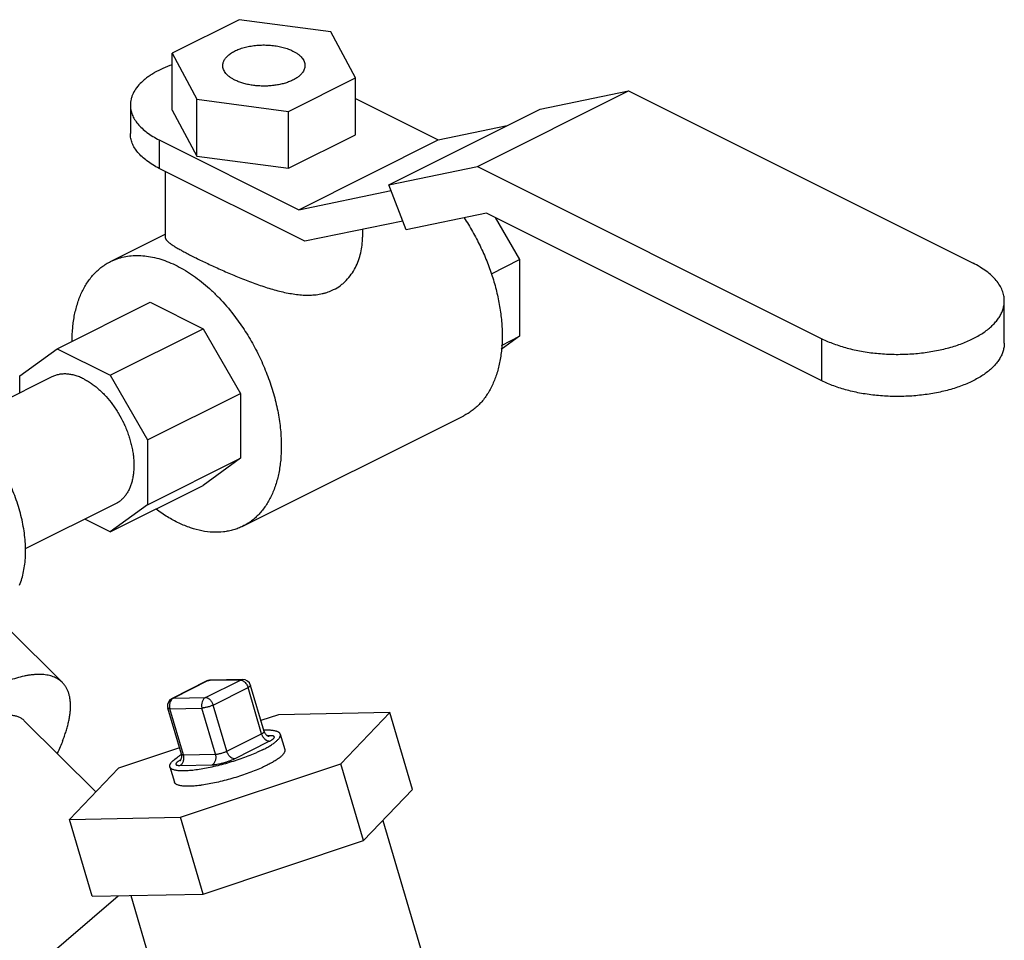
# Model space of a CAD drawing. Units: inches. Extents: x -48 to 54, y -38 to 57.
# Drawn here: x 45 to 49, y 53 to 56 of the extents above; entities that cross this region are included whole.
import ezdxf

# ---------------------------------------------------------------- set-up
doc = ezdxf.new("R2010")
doc.units = ezdxf.units.IN
doc.header["$LTSCALE"] = 1.21
doc.header["$MEASUREMENT"] = 0
doc.layers.get('0').update_dxf_attribs({"linetype": 'CONTINUOUS'})

msp = doc.modelspace()

# ---------------------------------------------------------------- linework, layer by layer
for p, q in [((45.94166, 56.28737), (45.6865, 56.1598)), ((46.29021, 56.24068), (45.94166, 56.28737)), ((46.3836, 56.0664), (46.29021, 56.24068)), ((45.6865, 55.94329), (45.6865, 56.1598)), ((45.6865, 56.1598), (45.7799, 55.98552)), ((46.12844, 55.93883), (46.3836, 56.0664)), ((46.3836, 55.8499), (46.3836, 56.0664)), ((46.84696, 55.72936), (47.42148, 56.01662)), ((47.08494, 55.94692), (47.42148, 56.01662)), ((47.42148, 56.01662), (48.7309, 55.36191)), ((45.52747, 55.96288), (45.52747, 55.85463)), ((45.7799, 55.76902), (45.7799, 55.98552)), ((45.7799, 55.98552), (46.12844, 55.93883)), ((46.3836, 55.98748), (46.69796, 55.8303)), ((45.6865, 55.94329), (45.7799, 55.76902)), ((46.12844, 55.72232), (46.12844, 55.93883)), ((46.51042, 55.65966), (47.08494, 55.94692)), ((46.12844, 55.72232), (46.3836, 55.8499)), ((46.69796, 55.8303), (46.96042, 55.88466)), ((45.6373, 55.8303), (45.6373, 55.72205)), ((45.6373, 55.8303), (46.16763, 55.56514)), ((46.16763, 55.56514), (46.69796, 55.8303)), ((45.7799, 55.76902), (46.12844, 55.72232)), ((46.19132, 55.44504), (45.6373, 55.72205)), ((45.66005, 55.71068), (45.66005, 55.46015)), ((46.51042, 55.65966), (46.84696, 55.72936)), ((46.84696, 55.72936), (48.15637, 55.07465)), ((46.16763, 55.56514), (46.51874, 55.63785)), ((46.57582, 55.4882), (46.51042, 55.65966)), ((46.88201, 55.55162), (46.57582, 55.4882)), ((48.15637, 54.91444), (46.88201, 55.55162)), ((46.56293, 55.52201), (46.19132, 55.44504)), ((46.91441, 55.53542), (47.00732, 55.37517)), ((46.41005, 55.49034), (46.41005, 55.46015)), ((45.45204, 55.36796), (45.66005, 55.47196)), ((46.89978, 55.3214), (47.00732, 55.37517)), ((47.00732, 55.37517), (47.00732, 55.08371)), ((45.24936, 55.0361), (45.60291, 55.21288)), ((45.60291, 55.21288), (45.80428, 55.1122)), ((48.84988, 55.05807), (48.84988, 55.21828)), ((45.45072, 54.93542), (45.80428, 55.1122)), ((45.80428, 55.1122), (45.94666, 54.86662)), ((47.00732, 55.08371), (46.93753, 55.03313)), ((46.93861, 55.04936), (47.00732, 55.08371)), ((48.15637, 54.91444), (48.15637, 55.07465)), ((45.10697, 54.93291), (45.24936, 55.0361)), ((45.24936, 55.0361), (45.45072, 54.93542)), ((45.22929, 54.92956), (44.88725, 54.75853)), ((45.10697, 54.8684), (45.10697, 54.93291)), ((45.45072, 54.93542), (45.59311, 54.68984)), ((45.59311, 54.68984), (45.94666, 54.86662)), ((45.94666, 54.86662), (45.94666, 54.62)), ((45.95515, 54.36172), (46.79484, 54.78157)), ((45.59311, 54.68984), (45.59311, 54.44322)), ((45.59311, 54.44322), (45.94666, 54.62)), ((45.94666, 54.62), (45.80428, 54.5168)), ((45.45072, 54.34003), (45.80428, 54.5168)), ((45.47079, 54.44657), (45.12804, 54.27519)), ((45.59311, 54.44322), (45.45072, 54.34003)), ((45.45072, 54.34003), (45.35421, 54.38828)), ((45.26887, 53.76763), (45.06399, 53.97145)), ((45.81847, 53.77334), (45.68589, 53.70705)), ((45.82382, 53.77462), (45.69123, 53.70832)), ((45.81328, 53.71075), (45.94586, 53.77704)), ((45.82382, 53.77462), (45.81847, 53.77334)), ((45.94586, 53.77704), (45.82382, 53.77462)), ((45.83182, 53.77663), (45.83183, 53.77663)), ((45.95387, 53.77906), (45.83183, 53.77663)), ((46.03627, 53.58129), (45.98446, 53.75666)), ((45.84225, 53.68192), (45.97483, 53.74822)), ((46.02664, 53.57284), (45.97483, 53.74822)), ((45.69123, 53.70832), (45.68592, 53.70706)), ((45.69123, 53.70832), (45.81328, 53.71075)), ((45.89405, 53.50655), (45.84225, 53.68192)), ((45.7217, 53.49487), (45.6699, 53.67024)), ((45.67777, 53.66805), (45.79981, 53.67047)), ((45.72957, 53.49267), (45.67777, 53.66805)), ((45.85162, 53.4951), (45.79981, 53.67047)), ((46.09125, 53.64507), (46.02405, 53.62266)), ((46.51402, 53.65347), (46.09125, 53.64507)), ((46.32765, 53.45879), (46.51402, 53.65347)), ((46.60036, 53.36118), (46.51402, 53.65347)), ((45.12429, 53.62229), (45.39598, 53.35201)), ((45.89405, 53.50655), (46.02664, 53.57284)), ((46.05912, 53.56531), (46.0494, 53.56511)), ((46.09741, 53.57082), (46.11467, 53.51236)), ((45.92303, 53.47773), (46.05561, 53.54402)), ((45.71444, 53.51944), (45.48212, 53.44199)), ((45.72957, 53.49267), (45.85162, 53.4951)), ((45.71611, 53.4524), (45.83815, 53.45482)), ((45.71852, 53.25572), (46.32765, 53.45879)), ((46.41399, 53.16651), (46.32765, 53.45879)), ((45.48212, 53.44199), (45.29575, 53.24732)), ((45.67783, 53.44688), (45.6951, 53.38842)), ((46.41399, 53.16651), (46.60036, 53.36118)), ((45.29575, 53.24732), (45.71852, 53.25572)), ((45.38209, 52.95503), (45.29575, 53.24732)), ((45.80486, 52.96343), (45.71852, 53.25572)), ((46.48744, 53.24323), (46.84859, 52.0206)), ((45.80486, 52.96343), (46.41399, 53.16651)), ((45.17197, 52.6912), (45.4806, 52.95699)), ((45.38209, 52.95503), (45.80486, 52.96343)), ((45.52899, 52.95795), (45.71684, 52.32204))]:
    msp.add_line(p, q)
for centre, radius, start, end in [((45.83247, 53.74534), 0.0313, 104.41184, 116.55478), ((45.83244, 53.74542), 0.03122, 91.1254, 104.40787), ((45.83219, 53.75873), 0.01791, 91.16045, 95.70489), ((45.95449, 53.74781), 0.03125, 16.45308, 91.13791), ((45.69987, 53.67909), 0.03125, 116.51026, 189.35664), ((45.69993, 53.67913), 0.03132, 189.40746, 196.45871), ((46.04896, 53.27331), 0.31296, 92.28376, 92.45072), ((46.0507, 53.58166), 0.01837, 275.9903, 280.0284), ((45.86483, 53.24905), 0.28311, 120.50098, 122.10038), ((45.88183, 53.22059), 0.31626, 120.41587, 120.5361), ((45.77632, 53.36013), 0.12693, 116.83696, 118.25588)]:
    msp.add_arc(centre, radius, start, end)
for points, knots in [([(45.8788, 56.1131), (45.8788, 56.11502), (45.87909, 56.1189), (45.88038, 56.12466), (45.88251, 56.13035), (45.88548, 56.13593), (45.88925, 56.14139), (45.8955, 56.14864), (45.90317, 56.15528), (45.91194, 56.16132), (45.92206, 56.16731), (45.93626, 56.17399), (45.95503, 56.18053), (45.97551, 56.18563), (45.99725, 56.18919), (46.01981, 56.19113), (46.04268, 56.19141), (46.0654, 56.19002), (46.08746, 56.187), (46.10842, 56.1824), (46.1278, 56.17632), (46.13989, 56.17117), (46.14554, 56.16834)], [0, 0, 0, 0, 0.0190264, 0.0383573, 0.0582751, 0.0790297, 0.1008257, 0.1238128, 0.1737091, 0.2007603, 0.229199, 0.2900795, 0.3558661, 0.4257765, 0.4988187, 0.5738811, 0.6497633, 0.7252367, 0.79907, 0.8701432, 0.9374522, 1, 1, 1, 1]), ([(46.14554, 56.16834), (46.14904, 56.16659), (46.1557, 56.16294), (46.16487, 56.1568), (46.17281, 56.15024), (46.17943, 56.1433), (46.18467, 56.13606), (46.18847, 56.12856), (46.19078, 56.12088), (46.1913, 56.11566), (46.1913, 56.1131)], [0, 0, 0, 0, 0.1557939, 0.3020413, 0.4383596, 0.5649275, 0.6826578, 0.7929786, 0.8979198, 1, 1, 1, 1]), ([(45.68602, 56.116), (45.67419, 56.11182), (45.6516, 56.10284), (45.62493, 56.08938), (45.60562, 56.07763), (45.59246, 56.06858), (45.5804, 56.05915), (45.56617, 56.04639), (45.55113, 56.02971), (45.53967, 56.0114), (45.53331, 55.99648), (45.52995, 55.98535), (45.52792, 55.97414), (45.52747, 55.96662), (45.52747, 55.96288)], [0, 0, 0, 0, 0.1609724, 0.3114842, 0.382597, 0.4508636, 0.5162703, 0.5788578, 0.6958666, 0.8032892, 0.8541662, 0.9036071, 0.9520575, 1, 1, 1, 1]), ([(45.92457, 56.05786), (45.92106, 56.05961), (45.9144, 56.06326), (45.90524, 56.0694), (45.8973, 56.07596), (45.89068, 56.0829), (45.88543, 56.09014), (45.88163, 56.09764), (45.87932, 56.10532), (45.8788, 56.11053), (45.8788, 56.1131)], [0, 0, 0, 0, 0.1557939, 0.3020413, 0.4383596, 0.5649275, 0.6826578, 0.7929786, 0.8979198, 1, 1, 1, 1]), ([(46.1913, 56.1131), (46.1913, 56.11071), (46.19085, 56.10587), (46.18885, 56.09872), (46.18556, 56.09172), (46.18262, 56.08733), (46.18098, 56.08517)], [0, 0, 0, 0, 0.2363869, 0.478544, 0.7316547, 1, 1, 1, 1]), ([(46.18098, 56.08517), (46.17855, 56.08201), (46.17284, 56.07584), (46.16256, 56.0676), (46.15034, 56.06007), (46.13638, 56.05337), (46.12086, 56.04757), (46.10404, 56.04278), (46.08617, 56.03906), (46.06751, 56.03647), (46.04835, 56.03506), (46.02899, 56.03483), (46.00973, 56.03581), (45.99085, 56.03796), (45.97265, 56.04126), (45.95539, 56.04566), (45.93937, 56.05109), (45.92931, 56.05549), (45.92457, 56.05786)], [0, 0, 0, 0, 0.0438745, 0.0920184, 0.1445815, 0.2014467, 0.2622795, 0.3265839, 0.3937454, 0.4630511, 0.5337358, 0.6049875, 0.6759832, 0.7458932, 0.8139319, 0.8794058, 0.9416513, 1, 1, 1, 1]), ([(45.52747, 55.96288), (45.52747, 55.95981), (45.52777, 55.95365), (45.52914, 55.94444), (45.53141, 55.93527), (45.53568, 55.92299), (45.54339, 55.90779), (45.55597, 55.8904), (45.57186, 55.87376), (45.59089, 55.858), (45.6129, 55.84328), (45.62889, 55.83451), (45.6373, 55.8303)], [0, 0, 0, 0, 0.0509019, 0.1021696, 0.154156, 0.2071949, 0.3175223, 0.4352408, 0.5617528, 0.6979222, 0.8441106, 1, 1, 1, 1]), ([(45.6373, 55.72205), (45.62889, 55.72625), (45.6129, 55.73503), (45.59089, 55.74975), (45.57186, 55.76551), (45.55597, 55.78215), (45.54339, 55.79953), (45.53568, 55.81473), (45.53141, 55.82702), (45.52914, 55.83618), (45.52777, 55.84539), (45.52747, 55.85156), (45.52747, 55.85463)], [0, 0, 0, 0, 0.1558894, 0.3020778, 0.4382472, 0.5647592, 0.6824777, 0.7928051, 0.845844, 0.8978304, 0.9490981, 1, 1, 1, 1]), ([(46.79607, 55.53439), (46.80742, 55.51728), (46.82899, 55.48215), (46.85773, 55.42737), (46.88268, 55.37087), (46.90354, 55.31333), (46.92006, 55.25545), (46.93203, 55.19791), (46.93932, 55.14141), (46.94103, 55.1041), (46.94103, 55.08581)], [0, 0, 0, 0, 0.1289329, 0.2586421, 0.3881435, 0.5164627, 0.6426509, 0.7658107, 0.8851807, 1, 1, 1, 1]), ([(45.66005, 55.46019), (45.66005, 55.45941), (45.66022, 55.45779), (45.66097, 55.45536), (45.6622, 55.45287), (45.66391, 55.45031), (45.66609, 55.44766), (45.66877, 55.44491), (45.67193, 55.44204), (45.67558, 55.43904), (45.67972, 55.43591), (45.68618, 55.43135), (45.69553, 55.42532), (45.70829, 55.41772), (45.72297, 55.40949), (45.73952, 55.40062), (45.75782, 55.39116), (45.77775, 55.38117), (45.79914, 55.37073), (45.82181, 55.35993), (45.84556, 55.34889), (45.87021, 55.33772), (45.89556, 55.32655), (45.92145, 55.31551), (45.94773, 55.30471), (45.97425, 55.29429), (46.0009, 55.28435), (46.0276, 55.27503), (46.05425, 55.26646), (46.08078, 55.25879), (46.10714, 55.25217), (46.13326, 55.24677), (46.15906, 55.24278), (46.18446, 55.24043), (46.20935, 55.23992), (46.23358, 55.24151), (46.2532, 55.24476), (46.26832, 55.24861), (46.28289, 55.25325), (46.29344, 55.25769), (46.30022, 55.26108)], [0, 0, 0, 0, 0.0033675, 0.006955, 0.0108916, 0.0152787, 0.020193, 0.02569, 0.0318104, 0.0385856, 0.0460411, 0.0541956, 0.0726404, 0.093977, 0.1181901, 0.1452008, 0.1748672, 0.2069765, 0.241275, 0.2774556, 0.3152004, 0.3541807, 0.3940791, 0.4346049, 0.475487, 0.516496, 0.5574201, 0.5980867, 0.6383435, 0.678059, 0.7171263, 0.7554515, 0.7929558, 0.8295917, 0.8653145, 0.9001392, 0.9341149, 0.9508248, 0.9673694, 1, 1, 1, 1]), ([(46.30022, 55.26108), (46.30917, 55.26555), (46.32203, 55.27343), (46.33759, 55.28596), (46.352, 55.29971), (46.36788, 55.31899), (46.38334, 55.34467), (46.3953, 55.37219), (46.4038, 55.40094), (46.4089, 55.4304), (46.41005, 55.45027), (46.41005, 55.46017)], [0, 0, 0, 0, 0.1256156, 0.188117, 0.2505138, 0.3752459, 0.5002726, 0.6255524, 0.750816, 0.8757352, 1, 1, 1, 1]), ([(45.30585, 55.06439), (45.30587, 55.08191), (45.30741, 55.11612), (45.3146, 55.16564), (45.3247, 55.20444), (45.33518, 55.2333), (45.34406, 55.25353), (45.35404, 55.27257), (45.3651, 55.29036), (45.3772, 55.30687), (45.3903, 55.32202), (45.40437, 55.33577), (45.41936, 55.34808), (45.43523, 55.35891), (45.44637, 55.36512), (45.45205, 55.36796)], [0, 0, 0, 0, 0.1482533, 0.2892255, 0.4226545, 0.4866376, 0.5488581, 0.6094027, 0.6683918, 0.7259774, 0.7823376, 0.83768, 0.8922355, 0.9462536, 1, 1, 1, 1]), ([(45.45205, 55.36796), (45.46014, 55.37201), (45.47695, 55.3791), (45.50352, 55.38648), (45.53131, 55.39061), (45.56016, 55.39146), (45.58987, 55.38903), (45.62025, 55.38335), (45.65113, 55.37446), (45.68232, 55.36242), (45.71362, 55.34731), (45.74485, 55.32923), (45.77581, 55.30828), (45.80633, 55.2846), (45.83621, 55.25833), (45.87536, 55.21967), (45.90258, 55.18789), (45.91978, 55.16565)], [0, 0, 0, 0, 0.0494335, 0.0993715, 0.1502899, 0.2026163, 0.2567097, 0.3128561, 0.3712609, 0.432057, 0.4953033, 0.5609983, 0.6290799, 0.6994398, 0.7719226, 0.846339, 1, 1, 1, 1]), ([(48.84988, 55.21828), (48.84988, 55.22161), (48.84955, 55.22829), (48.84808, 55.23827), (48.84562, 55.2482), (48.84099, 55.26151), (48.83263, 55.27797), (48.81901, 55.29681), (48.8018, 55.31483), (48.78117, 55.3319), (48.75734, 55.34785), (48.74001, 55.35736), (48.7309, 55.36191)], [0, 0, 0, 0, 0.0509019, 0.1021696, 0.154156, 0.2071949, 0.3175223, 0.4352408, 0.5617528, 0.6979222, 0.8441106, 1, 1, 1, 1]), ([(48.15637, 55.07465), (48.16357, 55.07105), (48.17849, 55.06415), (48.21017, 55.0515), (48.25289, 55.03812), (48.30736, 55.02616), (48.36473, 55.01828), (48.42379, 55.01467), (48.48327, 55.0154), (48.53244, 55.01963), (48.57093, 55.0252), (48.59894, 55.03039), (48.6261, 55.0366), (48.65229, 55.04378), (48.67734, 55.05191), (48.70114, 55.06094), (48.72355, 55.07082), (48.74445, 55.08149), (48.76373, 55.09291), (48.78128, 55.105), (48.79702, 55.11772), (48.81086, 55.13098), (48.82272, 55.14474), (48.83253, 55.15891), (48.84024, 55.17343), (48.84579, 55.18823), (48.84913, 55.20321), (48.84988, 55.21329), (48.84988, 55.21828)], [0, 0, 0, 0, 0.0306518, 0.0625923, 0.1298593, 0.2009128, 0.2747493, 0.3502093, 0.4260792, 0.5011303, 0.5379786, 0.5741786, 0.6095924, 0.6440935, 0.6775622, 0.7098918, 0.7409929, 0.7707881, 0.7992242, 0.8262707, 0.8519209, 0.8762062, 0.8991904, 0.9209807, 0.9417334, 0.9616491, 0.9809767, 1, 1, 1, 1]), ([(45.91978, 55.16565), (45.93378, 55.14754), (45.96051, 55.10991), (45.99623, 55.05029), (46.02747, 54.98783), (46.05374, 54.92348), (46.07464, 54.85822), (46.08986, 54.79307), (46.09768, 54.73913), (46.10081, 54.69691), (46.10134, 54.6762), (46.10134, 54.66597)], [0, 0, 0, 0, 0.1269955, 0.2558487, 0.385329, 0.514185, 0.6411881, 0.7651596, 0.8850704, 0.9432268, 1, 1, 1, 1]), ([(46.94103, 55.08581), (46.94103, 55.06825), (46.93952, 55.03397), (46.93237, 54.98434), (46.9223, 54.94544), (46.91182, 54.91652), (46.90294, 54.89624), (46.89295, 54.87716), (46.88189, 54.85932), (46.86978, 54.84278), (46.85666, 54.8276), (46.84258, 54.81382), (46.82757, 54.80148), (46.81168, 54.79063), (46.80052, 54.78441), (46.79483, 54.78156)], [0, 0, 0, 0, 0.148285, 0.2892866, 0.4227353, 0.4867238, 0.5489465, 0.60949, 0.6684744, 0.7260523, 0.7824016, 0.8377305, 0.8922703, 0.9462714, 1, 1, 1, 1]), ([(48.84988, 55.05807), (48.84988, 55.05307), (48.84913, 55.04299), (48.84579, 55.02801), (48.84024, 55.01322), (48.83253, 54.9987), (48.82272, 54.98452), (48.81086, 54.97077), (48.79702, 54.9575), (48.78128, 54.94479), (48.76373, 54.93269), (48.74445, 54.92128), (48.72355, 54.9106), (48.70114, 54.90073), (48.67734, 54.8917), (48.65229, 54.88357), (48.6261, 54.87638), (48.59894, 54.87017), (48.57093, 54.86498), (48.53244, 54.85941), (48.48327, 54.85518), (48.42379, 54.85446), (48.36473, 54.85807), (48.30736, 54.86594), (48.25289, 54.8779), (48.21017, 54.89129), (48.17849, 54.90393), (48.16357, 54.91084), (48.15637, 54.91444)], [0, 0, 0, 0, 0.0190233, 0.0383509, 0.0582666, 0.0790193, 0.1008096, 0.1237938, 0.1480791, 0.1737293, 0.2007758, 0.2292119, 0.2590071, 0.2901082, 0.3224378, 0.3559065, 0.3904076, 0.4258214, 0.4620214, 0.4988697, 0.5739208, 0.6497907, 0.7252507, 0.7990872, 0.8701407, 0.9374077, 0.9693482, 1, 1, 1, 1]), ([(45.35004, 54.92189), (45.34471, 54.92455), (45.33406, 54.92935), (45.32039, 54.93405), (45.30957, 54.93689), (45.30162, 54.93853), (45.29376, 54.93971), (45.28351, 54.94067), (45.27094, 54.94074), (45.25866, 54.93925), (45.24921, 54.93712), (45.24236, 54.93507), (45.2357, 54.93258), (45.2314, 54.93061), (45.22929, 54.92955)], [0, 0, 0, 0, 0.1424552, 0.2789838, 0.345055, 0.4097094, 0.4730191, 0.5350679, 0.6557249, 0.7726471, 0.8300764, 0.8870016, 0.9435866, 1, 1, 1, 1]), ([(45.35004, 54.92189), (45.35502, 54.9194), (45.36496, 54.91395), (45.37951, 54.90459), (45.39389, 54.89395), (45.408, 54.88211), (45.42178, 54.86914), (45.43974, 54.85024), (45.46081, 54.82424), (45.48327, 54.79019), (45.49943, 54.75983), (45.51063, 54.73465), (45.51809, 54.71549), (45.52456, 54.69616), (45.53002, 54.6768), (45.53441, 54.65749), (45.53772, 54.63837), (45.53993, 54.61953), (45.54102, 54.6011), (45.54099, 54.58317), (45.53984, 54.56586), (45.53758, 54.54926), (45.53421, 54.53348), (45.52975, 54.51859), (45.52423, 54.5047), (45.51768, 54.49187), (45.51014, 54.4802), (45.503, 54.47143), (45.49685, 54.46509), (45.49048, 54.45925), (45.48197, 54.45276), (45.47459, 54.44847), (45.4708, 54.44657)], [0, 0, 0, 0, 0.0293682, 0.0598253, 0.0913036, 0.123738, 0.1570602, 0.1911836, 0.2613828, 0.3334289, 0.4062974, 0.4427166, 0.4789405, 0.5148384, 0.5502835, 0.5851544, 0.619339, 0.6527328, 0.6852455, 0.7167985, 0.7473313, 0.7768018, 0.8051886, 0.8324972, 0.8587573, 0.8840323, 0.9084142, 0.9320305, 0.9436044, 0.9550482, 0.9776328, 1, 1, 1, 1]), ([(45.10654, 54.13755), (45.1098, 54.14578), (45.11561, 54.16294), (45.12214, 54.18989), (45.12661, 54.21842), (45.12899, 54.24833), (45.12928, 54.2794), (45.12748, 54.31145), (45.12358, 54.34425), (45.11764, 54.37757), (45.10967, 54.4112), (45.09974, 54.44491), (45.08792, 54.47848), (45.06971, 54.52277), (45.04279, 54.57631), (45.00458, 54.63637), (44.96144, 54.69074), (44.92176, 54.73065), (44.88851, 54.75834), (44.86344, 54.77655), (44.83806, 54.79237), (44.81256, 54.80569), (44.78708, 54.81642), (44.76182, 54.82447), (44.73692, 54.82981), (44.71257, 54.83237), (44.69271, 54.83217), (44.67732, 54.83058), (44.6661, 54.8287), (44.65514, 54.82614), (44.64446, 54.82288), (44.63408, 54.81894), (44.62737, 54.81587), (44.62407, 54.81422)], [0, 0, 0, 0, 0.0270693, 0.0553187, 0.0847374, 0.1153072, 0.1469926, 0.1797251, 0.213414, 0.2479519, 0.2832177, 0.3190788, 0.3553919, 0.3920083, 0.4655089, 0.5383606, 0.6093575, 0.6774065, 0.7100518, 0.7416439, 0.7721178, 0.8014301, 0.8295684, 0.8565501, 0.8824305, 0.9073024, 0.9313004, 0.9430304, 0.9546101, 0.9660672, 0.9774308, 0.9887313, 1, 1, 1, 1]), ([(46.10134, 54.66597), (46.10134, 54.64841), (46.09983, 54.61412), (46.09268, 54.5645), (46.08261, 54.5256), (46.07213, 54.49667), (46.06325, 54.4764), (46.05326, 54.45732), (46.0422, 54.43948), (46.03009, 54.42294), (46.01697, 54.40775), (46.00289, 54.39397), (45.98788, 54.38164), (45.97199, 54.37079), (45.96083, 54.36456), (45.95514, 54.36172)], [0, 0, 0, 0, 0.148285, 0.2892866, 0.4227353, 0.4867238, 0.5489465, 0.60949, 0.6684744, 0.7260523, 0.7824016, 0.8377305, 0.8922703, 0.9462714, 1, 1, 1, 1]), ([(45.95514, 54.36172), (45.94947, 54.35888), (45.93784, 54.35371), (45.9197, 54.34753), (45.9009, 54.34292), (45.8748, 54.33888), (45.84062, 54.33795), (45.79844, 54.34331), (45.75519, 54.35502), (45.71139, 54.37291), (45.66756, 54.39673), (45.63932, 54.41592), (45.62531, 54.42637)], [0, 0, 0, 0, 0.0537827, 0.1078371, 0.1624266, 0.2178006, 0.3317096, 0.4512011, 0.577357, 0.7108025, 0.8517389, 1, 1, 1, 1]), ([(45.26887, 53.76763), (45.26674, 53.76974), (45.26226, 53.77378), (45.25492, 53.77918), (45.24697, 53.78391), (45.23843, 53.78799), (45.2293, 53.7914), (45.21961, 53.79414), (45.20935, 53.79621), (45.19466, 53.7981), (45.17918, 53.79855), (45.1631, 53.79771), (45.15031, 53.7964), (45.13706, 53.79441), (45.11844, 53.7908), (45.09414, 53.78455), (45.06402, 53.77458), (45.03256, 53.76206), (44.99993, 53.74705), (44.96634, 53.72965), (44.93195, 53.70995), (44.89697, 53.68806), (44.86159, 53.66411), (44.82602, 53.63822), (44.79046, 53.61055), (44.75511, 53.58126), (44.72018, 53.55051), (44.68585, 53.51847), (44.65234, 53.48534), (44.61982, 53.45129), (44.58848, 53.41652), (44.55851, 53.38123), (44.53007, 53.34562), (44.50332, 53.30989), (44.47841, 53.27425), (44.4555, 53.2389), (44.4347, 53.20403), (44.41613, 53.16985), (44.3999, 53.13656), (44.39043, 53.11444), (44.38614, 53.10357)], [0, 0, 0, 0, 0.0075552, 0.0151738, 0.022917, 0.0308426, 0.0390032, 0.0474462, 0.0562131, 0.0653384, 0.0847659, 0.09512, 0.1059179, 0.1171694, 0.1288812, 0.1536928, 0.1803492, 0.2088086, 0.2389961, 0.2708155, 0.3041477, 0.3388588, 0.3747991, 0.4118081, 0.4497148, 0.4883405, 0.5275006, 0.5670052, 0.6066627, 0.6462792, 0.6856618, 0.724619, 0.7629633, 0.8005129, 0.8370916, 0.8725312, 0.9066751, 0.939388, 0.9705406, 1, 1, 1, 1]), ([(45.27002, 53.54551), (45.27247, 53.55171), (45.27707, 53.56395), (45.2832, 53.58218), (45.28841, 53.59988), (45.29267, 53.61703), (45.29598, 53.63358), (45.29834, 53.6495), (45.29974, 53.66476), (45.30017, 53.67932), (45.29964, 53.69317), (45.29814, 53.70628), (45.29568, 53.71861), (45.29225, 53.73014), (45.28786, 53.74085), (45.28252, 53.75071), (45.27623, 53.75969), (45.27141, 53.7651), (45.26887, 53.76763)], [0, 0, 0, 0, 0.0854247, 0.1676175, 0.2464928, 0.3219821, 0.3940678, 0.4627839, 0.5281906, 0.5903826, 0.649499, 0.7057233, 0.7592897, 0.8105001, 0.8597226, 0.9073836, 0.9539665, 1, 1, 1, 1]), ([(45.82382, 53.77462), (45.82485, 53.77513), (45.827, 53.77598), (45.82927, 53.77643), (45.83041, 53.77655)], [0, 0, 0, 0, 0.5043375, 1, 1, 1, 1]), ([(45.94586, 53.77704), (45.94711, 53.77767), (45.94973, 53.77865), (45.9525, 53.77903), (45.95387, 53.77906)], [0, 0, 0, 0, 0.5046508, 1, 1, 1, 1]), ([(45.94586, 53.77704), (45.94639, 53.77705), (45.94865, 53.77697), (45.95088, 53.77639), (45.95249, 53.77577)], [0, 0, 0, 0, 0.2362858, 1, 1, 1, 1]), ([(45.95249, 53.77577), (45.95369, 53.7753), (45.9561, 53.77411), (45.95831, 53.7726), (45.9594, 53.77174)], [0, 0, 0, 0, 0.4817729, 1, 1, 1, 1]), ([(45.9594, 53.77174), (45.96117, 53.77037), (45.96454, 53.76716), (45.96886, 53.76152), (45.9724, 53.75514), (45.97414, 53.75055), (45.97483, 53.74822)], [0, 0, 0, 0, 0.2355963, 0.4861994, 0.7441269, 1, 1, 1, 1]), ([(45.98446, 53.75666), (45.9845, 53.75654), (45.98454, 53.75627), (45.9845, 53.75585), (45.98437, 53.75541), (45.98406, 53.75476), (45.9834, 53.7539), (45.98232, 53.75285), (45.98089, 53.75174), (45.97914, 53.75058), (45.97709, 53.74938), (45.97561, 53.74861), (45.97483, 53.74822)], [0, 0, 0, 0, 0.02894, 0.0595555, 0.0932724, 0.131113, 0.2214965, 0.333784, 0.4689408, 0.6263116, 0.8040399, 1, 1, 1, 1]), ([(45.68483, 53.70348), (45.68283, 53.70135), (45.68031, 53.69756), (45.67803, 53.69194), (45.67681, 53.68733), (45.67616, 53.68251), (45.67608, 53.67762), (45.67659, 53.67276), (45.67731, 53.66959), (45.67777, 53.66805)], [0, 0, 0, 0, 0.2324996, 0.3557963, 0.482541, 0.6116055, 0.7418192, 0.8718743, 1, 1, 1, 1]), ([(45.69123, 53.70832), (45.69006, 53.70774), (45.68777, 53.7063), (45.68577, 53.70448), (45.68483, 53.70348)], [0, 0, 0, 0, 0.489054, 1, 1, 1, 1]), ([(45.81328, 53.71075), (45.8118, 53.71001), (45.80894, 53.70811), (45.80528, 53.70433), (45.80227, 53.69968), (45.79922, 53.6925), (45.79792, 53.68447), (45.7984, 53.67639), (45.79924, 53.6724), (45.79981, 53.67047)], [0, 0, 0, 0, 0.1084058, 0.2228985, 0.343568, 0.4700009, 0.7335785, 0.8677335, 1, 1, 1, 1]), ([(45.84225, 53.68192), (45.84071, 53.68115), (45.83741, 53.67965), (45.83216, 53.67759), (45.82652, 53.67567), (45.82072, 53.67396), (45.81496, 53.67254), (45.80946, 53.67145), (45.80514, 53.67083), (45.80198, 53.67055), (45.80051, 53.67049), (45.79981, 53.67047)], [0, 0, 0, 0, 0.1168373, 0.2459765, 0.3822634, 0.5207183, 0.6564263, 0.7845993, 0.9005778, 0.9526241, 1, 1, 1, 1]), ([(45.81328, 53.71075), (45.81466, 53.71078), (45.81759, 53.7104), (45.82192, 53.70875), (45.82623, 53.70608), (45.83036, 53.70249), (45.83417, 53.69811), (45.83752, 53.69312), (45.84028, 53.68769), (45.84168, 53.68386), (45.84225, 53.68192)], [0, 0, 0, 0, 0.0959579, 0.2019473, 0.3185307, 0.4450058, 0.579338, 0.7187775, 0.8602669, 1, 1, 1, 1]), ([(45.1243, 53.62229), (45.12287, 53.62371), (45.11986, 53.62642), (45.11493, 53.63005), (45.10959, 53.63323), (45.10182, 53.63694), (45.091, 53.64043), (45.07939, 53.64229), (45.06945, 53.64291), (45.05863, 53.64295), (45.04424, 53.64179), (45.02612, 53.63862), (45.00689, 53.63367), (44.98665, 53.62697), (44.9655, 53.61856), (44.94358, 53.60848), (44.921, 53.59678), (44.89789, 53.58354), (44.87438, 53.56883), (44.85061, 53.55274), (44.82671, 53.53534), (44.80281, 53.51675), (44.77095, 53.49034), (44.73211, 53.45511), (44.69521, 53.41757), (44.66708, 53.38636), (44.64693, 53.36264), (44.62782, 53.33871), (44.60984, 53.3147), (44.59311, 53.29075), (44.57771, 53.26699), (44.56373, 53.24356), (44.55125, 53.22059), (44.54034, 53.19822), (44.53398, 53.18335), (44.53109, 53.17605)], [0, 0, 0, 0, 0.0075557, 0.0151744, 0.0229177, 0.0308435, 0.0474333, 0.0653136, 0.0748265, 0.0847503, 0.1058945, 0.1288534, 0.153664, 0.1803217, 0.2087807, 0.2389697, 0.2707894, 0.3041232, 0.3388355, 0.3747774, 0.4117882, 0.4496966, 0.4883247, 0.5669855, 0.6462561, 0.6856413, 0.7246008, 0.7629479, 0.8005, 0.8370811, 0.8725222, 0.9066686, 0.9393853, 0.9705406, 1, 1, 1, 1]), ([(45.67777, 53.66805), (45.67722, 53.66804), (45.67619, 53.66804), (45.67472, 53.66812), (45.67342, 53.66827), (45.67231, 53.66851), (45.67139, 53.66882), (45.67068, 53.6692), (45.67016, 53.66967), (45.66995, 53.67005), (45.6699, 53.67024)], [0, 0, 0, 0, 0.1908543, 0.3627708, 0.5149887, 0.6470321, 0.7589668, 0.8522472, 0.9305171, 1, 1, 1, 1]), ([(46.02664, 53.57284), (46.02742, 53.57323), (46.0289, 53.57401), (46.03095, 53.57521), (46.0327, 53.57637), (46.03412, 53.57748), (46.03521, 53.57853), (46.03586, 53.57939), (46.03618, 53.58004), (46.03631, 53.58048), (46.03634, 53.5809), (46.0363, 53.58117), (46.03627, 53.58129)], [0, 0, 0, 0, 0.1966536, 0.3743378, 0.5311953, 0.6660407, 0.7783856, 0.8688099, 0.9066591, 0.9403898, 0.9710312, 1, 1, 1, 1]), ([(46.05561, 53.54402), (46.05271, 53.54396), (46.04895, 53.54505), (46.04495, 53.54727), (46.0428, 53.54871), (46.0407, 53.55039), (46.03794, 53.55296), (46.03472, 53.55666), (46.03137, 53.56165), (46.02861, 53.56708), (46.02721, 53.57091), (46.02664, 53.57284)], [0, 0, 0, 0, 0.2007787, 0.2579434, 0.3177034, 0.3799055, 0.4443436, 0.5787884, 0.7184825, 0.8602626, 1, 1, 1, 1]), ([(46.03, 53.51168), (46.0355, 53.51443), (46.04347, 53.51861), (46.05364, 53.5244), (46.06056, 53.52859), (46.06695, 53.53272), (46.07278, 53.53678), (46.07803, 53.54074), (46.0827, 53.54461), (46.08676, 53.54836), (46.09021, 53.552), (46.09304, 53.5555), (46.09524, 53.55886), (46.0968, 53.56209), (46.09771, 53.56517), (46.09796, 53.56809), (46.09766, 53.56996), (46.09741, 53.57082)], [0, 0, 0, 0, 0.196599, 0.2879976, 0.3743986, 0.4555419, 0.5312739, 0.6014838, 0.6660863, 0.7250403, 0.7783903, 0.8262636, 0.8688992, 0.9067156, 0.9404183, 0.971046, 1, 1, 1, 1]), ([(46.03627, 53.58129), (46.03667, 53.57993), (46.03768, 53.57728), (46.03974, 53.57362), (46.04186, 53.5709), (46.04374, 53.56899), (46.04519, 53.56771), (46.04667, 53.56659), (46.04814, 53.56564), (46.04954, 53.56486), (46.05083, 53.56425), (46.05196, 53.5638), (46.05288, 53.5635), (46.05355, 53.56333), (46.0539, 53.56325), (46.05404, 53.56322)], [0, 0, 0, 0, 0.1606552, 0.3194711, 0.4747502, 0.5501577, 0.6232911, 0.6935411, 0.7599679, 0.821168, 0.8755954, 0.9217495, 0.9585658, 0.9849639, 1, 1, 1, 1]), ([(46.09741, 53.57082), (46.0972, 53.57152), (46.09663, 53.5729), (46.09535, 53.57482), (46.09365, 53.57658), (46.09154, 53.57821), (46.08902, 53.57968), (46.0861, 53.58101), (46.08279, 53.5822), (46.07908, 53.58323), (46.075, 53.58412), (46.07053, 53.58485), (46.0657, 53.58544), (46.05856, 53.58603), (46.04878, 53.58634), (46.04073, 53.58619), (46.03649, 53.58602)], [0, 0, 0, 0, 0.0331241, 0.0675155, 0.104292, 0.1443556, 0.1883917, 0.2368991, 0.2902035, 0.3485101, 0.4119469, 0.4805868, 0.5544571, 0.6335214, 0.8069068, 1, 1, 1, 1]), ([(46.05912, 53.56531), (46.05829, 53.56489), (46.05659, 53.56418), (46.0548, 53.56373), (46.05389, 53.56357)], [0, 0, 0, 0, 0.5034565, 1, 1, 1, 1]), ([(46.05561, 53.54402), (46.057, 53.54471), (46.05964, 53.54609), (46.06334, 53.54821), (46.06658, 53.55028), (46.06933, 53.55228), (46.07156, 53.55419), (46.07326, 53.556), (46.07427, 53.55749), (46.07476, 53.55861), (46.07496, 53.55938), (46.07502, 53.56011), (46.07493, 53.56081), (46.07468, 53.56146), (46.07428, 53.56206), (46.07375, 53.56261), (46.07279, 53.56331), (46.07121, 53.56404), (46.06889, 53.56467), (46.06606, 53.5651), (46.06275, 53.56532), (46.06038, 53.56533), (46.05912, 53.56531)], [0, 0, 0, 0, 0.1061256, 0.2034128, 0.2910243, 0.3684033, 0.4352044, 0.4913926, 0.537451, 0.5571312, 0.5749493, 0.5913578, 0.6069517, 0.6224226, 0.6384798, 0.6557598, 0.6747615, 0.719193, 0.7735793, 0.8385453, 0.914156, 1, 1, 1, 1]), ([(45.27002, 53.54551), (45.26698, 53.53782), (45.26046, 53.52225), (45.25339, 53.50692), (45.24965, 53.49916)], [0, 0, 0, 0, 0.4896573, 1, 1, 1, 1]), ([(46.03, 53.51168), (46.02629, 53.50982), (46.01864, 53.50612), (46.00253, 53.49876), (45.98106, 53.48975), (45.95392, 53.4795), (45.92549, 53.46981), (45.89632, 53.46087), (45.86698, 53.45286), (45.83805, 53.44594), (45.8101, 53.44023), (45.78368, 53.43586), (45.76282, 53.43333), (45.74731, 53.43208), (45.73668, 53.43155), (45.72681, 53.4314), (45.71772, 53.43162), (45.70947, 53.43222), (45.70209, 53.4332), (45.69562, 53.43454), (45.69008, 53.43625), (45.68612, 53.43804), (45.68348, 53.43967), (45.68135, 53.4413), (45.67961, 53.44317), (45.67841, 53.44526), (45.67799, 53.44633), (45.67783, 53.44688)], [0, 0, 0, 0, 0.0336919, 0.0689988, 0.1436994, 0.2226409, 0.304404, 0.387464, 0.4702537, 0.551221, 0.6288599, 0.7017314, 0.7685218, 0.7992682, 0.8280768, 0.8548297, 0.8794354, 0.9018254, 0.9219483, 0.9397945, 0.9554108, 0.9689087, 0.9749348, 0.9805328, 0.9906694, 0.9953894, 1, 1, 1, 1]), ([(45.71611, 53.4524), (45.71759, 53.45313), (45.72044, 53.45503), (45.72411, 53.45881), (45.72712, 53.46346), (45.72938, 53.46878), (45.7308, 53.47459), (45.73135, 53.48066), (45.73098, 53.48676), (45.73014, 53.49074), (45.72957, 53.49267)], [0, 0, 0, 0, 0.1082026, 0.2226937, 0.3433577, 0.4696284, 0.6003446, 0.7338167, 0.8679872, 1, 1, 1, 1]), ([(45.72117, 53.47748), (45.72166, 53.47877), (45.72243, 53.48154), (45.72314, 53.4874), (45.72256, 53.49196), (45.7217, 53.49487)], [0, 0, 0, 0, 0.2357463, 0.4853299, 1, 1, 1, 1]), ([(45.7217, 53.49487), (45.72176, 53.49468), (45.72196, 53.49429), (45.72248, 53.49383), (45.7232, 53.49344), (45.72393, 53.4932), (45.7246, 53.49303), (45.7254, 53.49288), (45.72651, 53.49274), (45.72799, 53.49266), (45.72903, 53.49266), (45.72957, 53.49267)], [0, 0, 0, 0, 0.0695207, 0.1478788, 0.2411818, 0.3527943, 0.4160377, 0.4843453, 0.6362519, 0.8084145, 1, 1, 1, 1]), ([(45.83815, 53.45482), (45.83963, 53.45556), (45.84248, 53.45746), (45.84615, 53.46124), (45.84916, 53.46589), (45.85142, 53.47121), (45.85285, 53.47701), (45.85339, 53.48308), (45.85302, 53.48918), (45.85219, 53.49317), (45.85162, 53.4951)], [0, 0, 0, 0, 0.1082026, 0.2226937, 0.3433577, 0.4696284, 0.6003446, 0.7338167, 0.8679872, 1, 1, 1, 1]), ([(45.85162, 53.4951), (45.85308, 53.49513), (45.85625, 53.49536), (45.86127, 53.49608), (45.86676, 53.49716), (45.87252, 53.49859), (45.87833, 53.50029), (45.88397, 53.50221), (45.88921, 53.50428), (45.89251, 53.50578), (45.89405, 53.50655)], [0, 0, 0, 0, 0.099511, 0.2153145, 0.3434281, 0.4792462, 0.6178156, 0.754058, 0.8829944, 1, 1, 1, 1]), ([(45.92303, 53.47773), (45.92013, 53.47767), (45.91637, 53.47876), (45.91237, 53.48098), (45.91022, 53.48242), (45.90812, 53.4841), (45.90535, 53.48667), (45.90214, 53.49036), (45.89878, 53.49536), (45.89603, 53.50079), (45.89463, 53.50462), (45.89405, 53.50655)], [0, 0, 0, 0, 0.2007787, 0.2579434, 0.3177034, 0.3799055, 0.4443436, 0.5787884, 0.7184825, 0.8602626, 1, 1, 1, 1]), ([(46.11468, 53.51236), (46.11493, 53.51149), (46.11523, 53.50963), (46.11498, 53.5067), (46.11406, 53.50362), (46.1125, 53.5004), (46.1103, 53.49703), (46.10747, 53.49353), (46.10402, 53.4899), (46.09996, 53.48614), (46.09529, 53.48228), (46.09004, 53.47832), (46.08421, 53.47426), (46.07543, 53.46858), (46.06313, 53.4614), (46.05276, 53.45597), (46.04727, 53.45322)], [0, 0, 0, 0, 0.0289522, 0.0595844, 0.0932992, 0.1311226, 0.1737548, 0.221637, 0.2750027, 0.3339674, 0.3985714, 0.4687824, 0.5445092, 0.6256342, 0.8033855, 1, 1, 1, 1]), ([(45.67783, 53.44688), (45.67764, 53.44753), (45.67738, 53.44888), (45.67736, 53.45101), (45.67772, 53.45322), (45.67845, 53.45553), (45.67954, 53.45792), (45.68099, 53.46039), (45.6828, 53.46295), (45.68496, 53.46558), (45.68747, 53.46829), (45.69142, 53.47213), (45.69725, 53.47707), (45.70532, 53.48302), (45.71123, 53.4869), (45.71438, 53.48888)], [0, 0, 0, 0, 0.0346382, 0.0704216, 0.1083793, 0.1493642, 0.1940446, 0.2429242, 0.2963477, 0.3545415, 0.4176546, 0.4857801, 0.6372052, 0.8087744, 1, 1, 1, 1]), ([(46.04727, 53.45322), (46.04355, 53.45137), (46.0359, 53.44766), (46.01979, 53.4403), (45.99832, 53.43129), (45.97118, 53.42104), (45.94275, 53.41135), (45.91357, 53.40241), (45.88423, 53.3944), (45.8553, 53.38747), (45.82735, 53.38177), (45.80488, 53.37806), (45.78782, 53.37581), (45.77587, 53.37453), (45.76455, 53.37362), (45.75393, 53.37309), (45.74406, 53.37294), (45.73497, 53.37317), (45.72672, 53.37377), (45.71934, 53.37475), (45.71287, 53.37609), (45.70734, 53.3778), (45.70337, 53.37958), (45.70074, 53.38122), (45.69861, 53.38285), (45.69687, 53.38472), (45.69567, 53.38681), (45.69526, 53.38788), (45.6951, 53.38843)], [0, 0, 0, 0, 0.0336998, 0.0690098, 0.1437071, 0.2226515, 0.3044234, 0.3874871, 0.4702802, 0.5512515, 0.62889, 0.7017642, 0.7359967, 0.7685569, 0.7993035, 0.8281061, 0.8548583, 0.8794638, 0.9018463, 0.9219663, 0.9398119, 0.9554206, 0.9689143, 0.9749406, 0.9805378, 0.9906703, 0.9953894, 1, 1, 1, 1]), ([(45.71624, 53.47193), (45.71502, 53.47127), (45.71272, 53.46999), (45.70953, 53.468), (45.70677, 53.46608), (45.70448, 53.46423), (45.70265, 53.46247), (45.70149, 53.46102), (45.70084, 53.45991), (45.70041, 53.45894), (45.70019, 53.45797), (45.70028, 53.45706), (45.70047, 53.45643), (45.7008, 53.45584), (45.70126, 53.4553), (45.70185, 53.45481), (45.70285, 53.45418), (45.70444, 53.45353), (45.70673, 53.45296), (45.70948, 53.45258), (45.71265, 53.45238), (45.71491, 53.45237), (45.71611, 53.4524)], [0, 0, 0, 0, 0.1031813, 0.1969779, 0.2808199, 0.3543045, 0.4172903, 0.4699714, 0.4927199, 0.5133081, 0.5491549, 0.5654878, 0.5815313, 0.5979547, 0.6153845, 0.6343392, 0.6552063, 0.703653, 0.7621196, 0.8310649, 0.9104981, 1, 1, 1, 1]), ([(45.71718, 53.47048), (45.71708, 53.4704), (45.71691, 53.47028), (45.71669, 53.47011), (45.71659, 53.47003), (45.71649, 53.46995), (45.7166, 53.47004), (45.71665, 53.4701), (45.7168, 53.47024), (45.71702, 53.47047), (45.71735, 53.47084), (45.71775, 53.47131), (45.7182, 53.47189), (45.71869, 53.47259), (45.7192, 53.47339), (45.71971, 53.47429), (45.72042, 53.47564), (45.72089, 53.47672), (45.72117, 53.47748)], [0, 0, 0, 0, 0.0380648, 0.0654715, 0.0815111, 0.0854629, 0.0943547, 0.1038622, 0.1168783, 0.1537366, 0.2045613, 0.268416, 0.3444373, 0.431853, 0.5297943, 0.6369309, 0.7518879, 1, 1, 1, 1]), ([(45.83815, 53.45482), (45.83955, 53.45485), (45.84249, 53.45499), (45.84706, 53.45539), (45.85197, 53.456), (45.85908, 53.4571), (45.86844, 53.45895), (45.87996, 53.4618), (45.89158, 53.46521), (45.90285, 53.46905), (45.91334, 53.47317), (45.91994, 53.47618), (45.92303, 53.47773)], [0, 0, 0, 0, 0.0475, 0.0995308, 0.1556353, 0.2153438, 0.3434525, 0.4792653, 0.6178293, 0.7540667, 0.8829985, 1, 1, 1, 1])]:
    msp.add_open_spline(points, degree=3, knots=knots)

doc.saveas('drawing.dxf')
